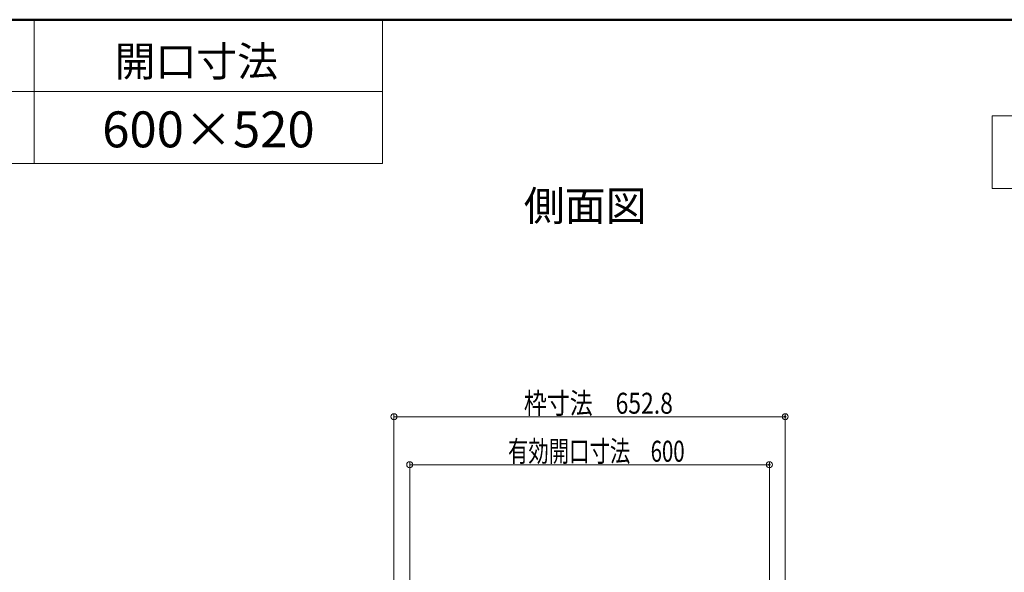
# Model space of a CAD drawing. Units: millimetres. Extents: x -2000 to 2000, y -1385 to 1385.
# Drawn here: x -616 to 206, y 924 to 1385 of the extents above; entities that cross this region are included whole.
import ezdxf

# ---------------------------------------------------------------- set-up
doc = ezdxf.new("R2010")
doc.units = ezdxf.units.MM
doc.header["$LTSCALE"] = 5
for name, color, linetype in [('moji', 7, 'Continuous'), ('sunpou', 7, 'Continuous'), ('zumenwaku', 7, 'Continuous')]:
    doc.layers.add(name, color=color, linetype=linetype)
doc.styles.add('ＭＳ ゴシック', font='txt', dxfattribs={"height": 1})
doc.styles.add('ＭＳ Ｐゴシック', font='txt', dxfattribs={"height": 1})

# ---------------------------------------------------------------- blocks, each defined once
blk = doc.blocks.new('_ORIGIN_1-A_')
at = {"layer": 'sunpou', "color": 230, "linetype": 'Continuous', "lineweight": 5}
blk.add_line((0, 0), (-1, 0), dxfattribs=at)
blk.add_circle((0, 0), 0.5, dxfattribs=at)

msp = doc.modelspace()

# ---------------------------------------------------------------- linework, layer by layer
at = {"layer": 'DEFPOINTS', "color": 7, "linetype": 'Continuous', "lineweight": 5, "const_width": 1}
for points in [[(23.34, 1053.46, 0.414214), (22.84, 1053.96, 0.414214), (22.34, 1053.46, 0.414214), (22.84, 1052.96, 0.414214)], [(10.14, 1013.39, 0.414214), (9.64, 1013.89, 0.414214), (9.14, 1013.39, 0.414214), (9.64, 1012.89, 0.414214)]]:
    msp.add_lwpolyline(points, format="xyb", close=True, dxfattribs=at)
at = {"layer": 'moji', "color": 40, "linetype": 'Continuous', "lineweight": 5}
for p, q in [((484.88, 1304.66), (195.37, 1304.66)), ((195.37, 1304.66), (195.37, 1243.96)), ((195.37, 1243.96), (484.88, 1243.96))]:
    msp.add_line(p, q, dxfattribs=at)
at = {"layer": 'sunpou', "color": 230, "linetype": 'Continuous', "lineweight": 5}
for p, q in [((-303.56, 601.92), (-303.56, 1055.96)), ((-298.56, 1053.46), (17.84, 1053.46)), ((22.84, 601.92), (22.84, 1055.96)), ((-290.36, 610.92), (-290.36, 1015.89)), ((-285.36, 1013.39), (4.64, 1013.39)), ((9.64, 610.92), (9.64, 1015.89))]:
    msp.add_line(p, q, dxfattribs=at)
at = {"layer": 'zumenwaku', "color": 200, "linetype": 'Continuous', "lineweight": 50}
msp.add_line((1999.84, 1384.95), (-2000.16, 1384.95), dxfattribs=at)
at = {"layer": 'zumenwaku', "color": 200, "linetype": 'Continuous', "lineweight": 5}
for p, q in [((-603.53, 1384.95), (-603.53, 1264.95)), ((-312.98, 1384.95), (-312.98, 1264.95)), ((-312.98, 1324.95), (-2000.16, 1324.95)), ((-2000.16, 1264.95), (-312.98, 1264.95))]:
    msp.add_line(p, q, dxfattribs=at)

# ---------------------------------------------------------------- block references
at = {"layer": 'sunpou', "color": 230, "linetype": 'Continuous', "lineweight": 5, "xscale": 5, "yscale": 5, "rotation": 180}
for p in [(-303.56, 1053.46), (-290.36, 1013.39)]:
    msp.add_blockref('_ORIGIN_1-A_', p, dxfattribs=at)
at = {"layer": 'sunpou', "color": 230, "linetype": 'Continuous', "lineweight": 5, "xscale": 5, "yscale": 5}
for p in [(22.84, 1053.46), (9.64, 1013.39)]:
    msp.add_blockref('_ORIGIN_1-A_', p, dxfattribs=at)

# ---------------------------------------------------------------- texts
at = {"layer": 'moji', "color": 40, "linetype": 'Continuous', "lineweight": 5, "style": 'ＭＳ Ｐゴシック', "width": 0.99952}
for s, p in [('開口寸法', (-536.59, 1337.63)), ('側面図', (-195.21, 1216.98))]:
    msp.add_text(s, height=25.012, dxfattribs=at).set_placement(p)
at = {"layer": 'moji', "color": 40, "linetype": 'Continuous', "lineweight": 5, "style": 'ＭＳ Ｐゴシック'}
msp.add_text('600×520', height=30, dxfattribs=at).set_placement((-546.9, 1278.36))
at = {"layer": 'sunpou', "color": 40, "linetype": 'Continuous', "lineweight": 18, "style": 'ＭＳ ゴシック'}
for s, width, p in [('枠寸法\u3000652.8', 0.801231, (-195.14, 1055.96)), ('有効開口寸法\u3000600', 0.712353, (-208.44, 1015.89))]:
    msp.add_text(s, height=17.5, dxfattribs=dict(at, width=width)).set_placement(p)

doc.saveas('drawing.dxf')
